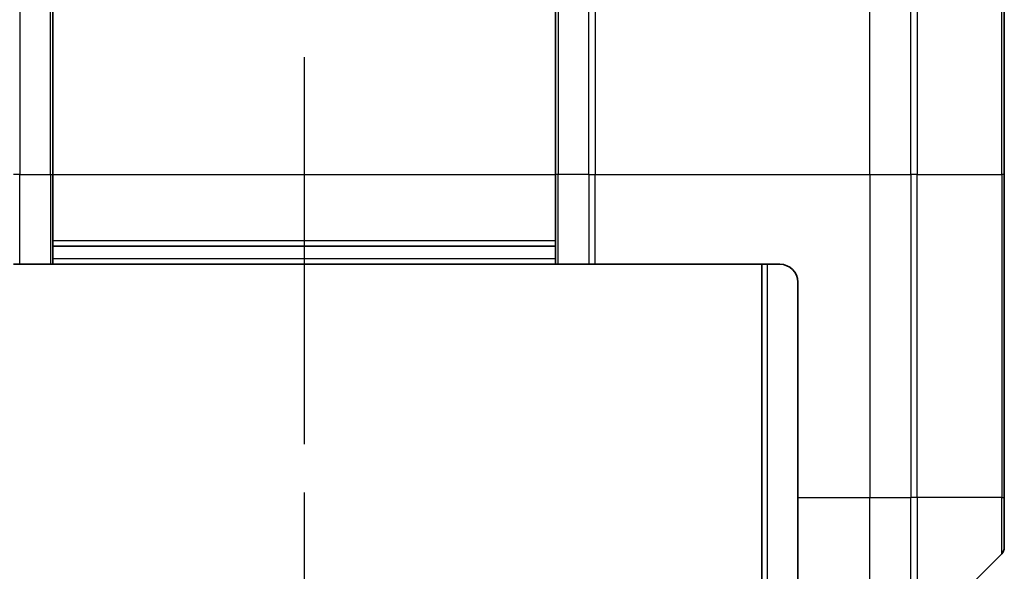
# Model space of a CAD drawing. Units: millimetres. Extents: x 0 to 7359, y 0 to 1546.
# Drawn here: x 2042 to 2097, y 789 to 819 of the extents above; entities that cross this region are included whole.
import ezdxf

# ---------------------------------------------------------------- set-up
doc = ezdxf.new("R2010")
doc.units = ezdxf.units.MM
doc.linetypes.add('CHAIN', pattern=[0.3543, 0.2362, -0.0295, 0.0591, -0.0295])
for name, color, linetype, lineweight in [('Section Line (ISO)', 7, 'CHAIN', 25), ('Visible (ISO)', 7, 'Continuous', 35), ('Visible Narrow (ISO)', 7, 'Continuous', 25)]:
    doc.layers.add(name, color=color, linetype=linetype, lineweight=lineweight)

# ---------------------------------------------------------------- blocks, each defined once
blk = doc.blocks.new('2dTransSection48')
at = {"layer": 'Section Line (ISO)', "linetype": 'CHAIN', "ltscale": 16.606983}
blk.add_line((173.5911, 168.3859), (173.5911, 123.3151), dxfattribs=at)

msp = doc.modelspace()

# ---------------------------------------------------------------- linework, layer by layer
at = {"layer": 'Visible (ISO)'}
for p, q in [((2044.0012, 832.6437), (2044.0012, 810.8508)), ((2072.0012, 810.8508), (2072.0012, 832.6437)), ((2097.0012, 829.6437), (2097.0012, 810.8508)), ((2044.0012, 805.8508), (2044.0012, 810.8508)), ((2072.0012, 810.8508), (2072.0012, 805.8508)), ((2097.0012, 792.8508), (2097.0012, 810.8508)), ((2044.0012, 806.8508), (2072.0012, 806.8508)), ((2042.1476, 805.8508), (2041.7941, 805.8508)), ((2042.1476, 805.8508), (2043.8548, 805.8508)), ((2044.0012, 805.8508), (2043.8548, 805.8508)), ((2044.0012, 805.8508), (2072.0012, 805.8508)), ((2072.1476, 805.8508), (2072.0012, 805.8508)), ((2072.1476, 805.8508), (2073.8548, 805.8508)), ((2074.2083, 805.8508), (2073.8548, 805.8508)), ((2084.5012, 805.8508), (2074.2083, 805.8508)), ((2083.5012, 805.8508), (2083.5012, 695.8508)), ((2085.5012, 804.8508), (2085.5012, 792.8508)), ((2085.5012, 785.4346), (2085.5012, 792.8508)), ((2097.0012, 792.8508), (2097.0012, 790.0579)), ((2092.1476, 784.9972), (2096.8548, 789.7043))]:
    msp.add_line(p, q, dxfattribs=at)
for centre, radius, start, end in [((2084.5012, 804.8508), 1, 0, 90), ((2096.5012, 790.0579), 0.5, 315, 0)]:
    msp.add_arc(centre, radius, start, end, dxfattribs=at)
at = {"layer": 'Visible Narrow (ISO)'}
for p, q in [((2042.1476, 834.7043), (2042.1476, 810.8508)), ((2073.8548, 810.8508), (2073.8548, 834.7043)), ((2074.2083, 834.8508), (2074.2083, 810.8508)), ((2089.5012, 810.8508), (2089.5012, 834.8508)), ((2091.7941, 810.8508), (2091.7941, 834.8508)), ((2092.1476, 834.7043), (2092.1476, 810.8508)), ((2043.8548, 810.8508), (2043.8548, 832.9972)), ((2072.1476, 832.9972), (2072.1476, 810.8508)), ((2096.8548, 810.8508), (2096.8548, 829.9972)), ((2042.1476, 810.8508), (2041.7941, 810.8508)), ((2042.1476, 805.8508), (2042.1476, 810.8508)), ((2042.1476, 810.8508), (2043.8548, 810.8508)), ((2043.8548, 810.8508), (2044.0012, 810.8508)), ((2043.8548, 810.8508), (2043.8548, 805.8508)), ((2044.0012, 810.8508), (2072.0012, 810.8508)), ((2072.1476, 810.8508), (2072.0012, 810.8508)), ((2072.1476, 805.8508), (2072.1476, 810.8508)), ((2073.8548, 810.8508), (2072.1476, 810.8508)), ((2073.8548, 810.8508), (2074.2083, 810.8508)), ((2073.8548, 810.8508), (2073.8548, 805.8508)), ((2074.2083, 810.8508), (2089.5012, 810.8508)), ((2074.2083, 805.8508), (2074.2083, 810.8508)), ((2089.5012, 810.8508), (2089.5012, 792.8508)), ((2089.5012, 810.8508), (2091.7941, 810.8508)), ((2091.7941, 810.8508), (2091.7941, 792.8508)), ((2092.1476, 810.8508), (2091.7941, 810.8508)), ((2092.1476, 792.8508), (2092.1476, 810.8508)), ((2092.1476, 810.8508), (2096.8548, 810.8508)), ((2097.0012, 810.8508), (2096.8548, 810.8508)), ((2096.8548, 810.8508), (2096.8548, 792.8508)), ((2072.0012, 807.1508), (2044.0012, 807.1508)), ((2072.0012, 806.1508), (2044.0012, 806.1508)), ((2083.8012, 695.8508), (2083.8012, 805.8508)), ((2085.5012, 792.8508), (2089.5012, 792.8508)), ((2089.5012, 784.9627), (2089.5012, 792.8508)), ((2089.5012, 792.8508), (2091.7941, 792.8508)), ((2092.1476, 792.8508), (2091.7941, 792.8508)), ((2091.7941, 784.8508), (2091.7941, 792.8508)), ((2092.1476, 792.8508), (2092.1476, 784.9972)), ((2096.8548, 792.8508), (2092.1476, 792.8508)), ((2096.8548, 792.8508), (2097.0012, 792.8508)), ((2096.8548, 789.7043), (2096.8548, 792.8508))]:
    msp.add_line(p, q, dxfattribs=at)

# ---------------------------------------------------------------- block references
at = {"layer": 'Section Line (ISO)', "xscale": 5.5, "yscale": 5.5, "zscale": 5.5}
msp.add_blockref('2dTransSection48', (1103.25, -44), dxfattribs=at)

doc.saveas('drawing.dxf')
